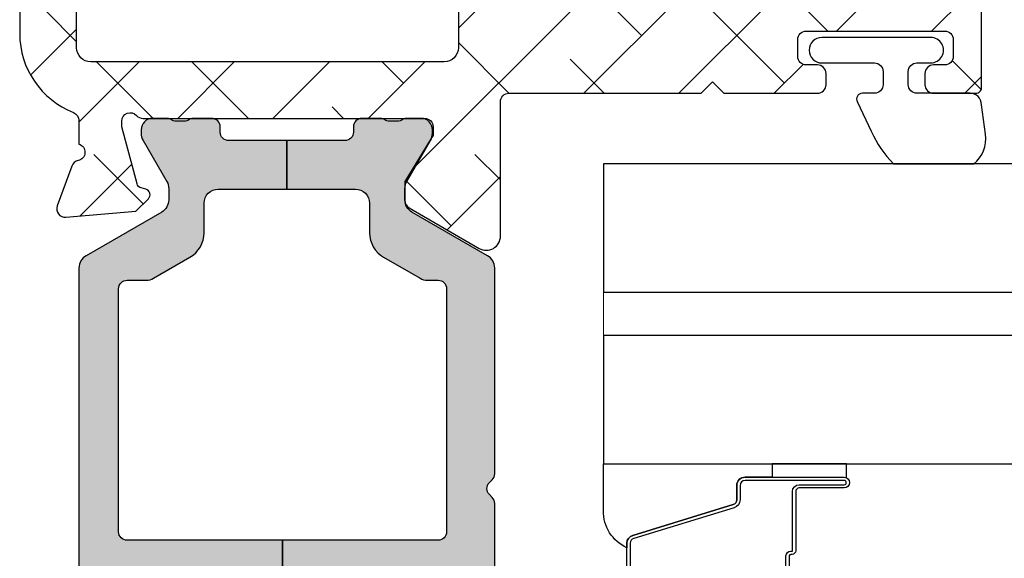
# Model space of a CAD drawing. Units: inches. Extents: x -173 to 402, y -384 to -72.
# Drawn here: x 26 to 28, y -184 to -183 of the extents above; entities that cross this region are included whole.
import ezdxf

# ---------------------------------------------------------------- set-up
doc = ezdxf.new("R2010")
doc.units = ezdxf.units.IN
doc.header["$MEASUREMENT"] = 0
doc.layers.get('0').update_dxf_attribs({"linetype": 'CONTINUOUS'})
for name, color, linetype in [('Frame_Inside', 22, 'CONTINUOUS'), ('ZP-SECT-ALHA', 142, 'CONTINUOUS'), ('ZP-SECT-ALUM', 63, 'CONTINUOUS'), ('ZP-SECT-ALUM-WDWDR', 94, 'CONTINUOUS'), ('ZP-SECT-GLAS', 153, 'CONTINUOUS'), ('ZP-SECT-GLAS-PVB', 151, 'CONTINUOUS'), ('ZP-SECT-SEAL', 8, 'CONTINUOUS'), ('ZP-SECT-THRM-HTCH', 173, 'CONTINUOUS'), ('ZP-SECT-VINL', 130, 'CONTINUOUS'), ('ZP-SECT-WSTP', 40, 'CONTINUOUS')]:
    doc.layers.add(name, color=color, linetype=linetype)

# ---------------------------------------------------------------- blocks, each defined once
blk = doc.blocks.new('101CS - VIN25 WS DS Jamb')
at = {"layer": 'ZP-SECT-ALHA'}
h = blk.add_hatch(dxfattribs=at)
h.set_pattern_fill('ANSI38', color=256, scale=0.75, angle=-90.00000000000003)
h.set_pattern_definition([(314.9999999999999, (-4.710357849520789, 187.2192244043375), (0.0662912607362389, 0.0662912607362388), []), (44.99999999999998, (-4.710357849520789, 187.2192244043375), (0.0662912607362389, 0.1988737822087164), [0.234375, -0.140625])])
edge = h.paths.add_edge_path()
edge.add_line((3.151662178400329, 6.3009145947e-05), (2.574893704600071, 6.3009145947e-05))
edge.add_arc((2.574893867435793, -0.1180477459744722), 0.1181107551205314, 90.00007899195634, 158.46307356507)
edge.add_arc((2.454042840149802, -0.0703549178612011), 0.011810669876109, 270.00119962433473, 338.4705317080451, ccw=False)
edge.add_line((2.454043087434456, -0.0821655877347212), (2.420922671600237, -0.0821655876546856))
edge.add_arc((2.409539726744138, -0.0790133132752788), 0.0118113617910918, 190.9062423120827, 344.5210146466412, ccw=False)
edge.add_arc((2.386343816462799, -0.0834839227566343), 0.0118114366081828, 10.91176902440702, 70.00012723949138)
edge.add_line((2.390383541056053, -0.0723847939638063), (2.33483889440049, -0.0521684942535785))
edge.add_arc((2.330797944147751, -0.063265393435123), 0.0118097608100453, 69.99083984007011, 185.0060660229646)
edge.add_line((2.319033232081892, -0.0642959274704254), (2.327555841800858, -0.1617096288531457))
edge.add_line((2.327555841800858, -0.1617096288531457), (2.344916593000561, -0.1790700682535089))
edge.add_arc((2.350485028841682, -0.1735045878788415), 0.0078728679347161, 224.9847909983345, 345.0114043178006)
edge.add_line((2.358090040735532, -0.1755407223566863), (2.359873486800097, -0.1688856524536959))
edge.add_arc((2.367474844548855, -0.1709181400702166), 0.0078683953596596, 104.9781249167088, 165.0301747012688, ccw=False)
edge.add_line((2.365441255853966, -0.1633170768185437), (2.444972518800568, -0.1420072430531718))
edge.add_line((2.444972518800568, -0.1420072430531718), (2.452846521200626, -0.1420072430531718))
edge.add_arc((2.452847403831764, -0.1538172726353128), 0.0118100296151231, -48.19096563110418, 90.00428204168333, ccw=False)
edge.add_arc((2.468597349075889, -0.171424773256948), 0.0118137900509285, 131.8163591826834, 179.9997245948021)
edge.add_line((2.456783559025097, -0.1714247164712788), (2.456783559000541, -0.5637171446536513))
edge.add_arc((2.444973225146037, -0.5637174477100189), 0.011810333858392, -90.00342629075931, 0.001470225230377764, ccw=False)
edge.add_line((2.444972518887425, -0.5755277815472937), (2.433161478600595, -0.575527781654614))
edge.add_line((2.433161478600595, -0.575527781654614), (2.368662953600505, -0.5361582098533973))
edge.add_line((2.368662953600505, -0.5361582098533973), (2.342380279000281, -0.5361582098533973))
edge.add_arc((2.342378572950567, -0.5479676255488436), 0.0118094158186787, 89.99172275325982, 149.9968472845282)
edge.add_line((2.332151643771339, -0.5420623548910726), (2.27578043000085, -0.6397013336530791))
edge.add_arc((2.292829648188369, -0.6495431399172533), 0.019685959243765, 150.003943276421, 269.9957259610052)
edge.add_line((2.292828179693515, -0.6692290991062464), (2.479972537800676, -0.6692290992535846))
edge.add_arc((2.479973270070726, -0.6810393704897258), 0.0118102712588426, -0.0017734301392806628, 90.00355249954953, ccw=False)
edge.add_line((2.491783541323911, -0.6810397360435445), (2.491783541400764, -0.9487561100535231))
edge.add_line((2.491783541400764, -0.9487561100535231), (2.507531582800766, -0.9645044080547222))
edge.add_line((2.507531582800766, -0.9645044080547222), (2.491783541400764, -0.9802527062541913))
edge.add_line((2.491783541400764, -0.9802527062541913), (2.491783541400764, -1.110622613453756))
edge.add_arc((2.503593875255267, -1.110622916510124), 0.011810333858392, 179.9985297747696, 270.0034262907593)
edge.add_line((2.50359458151388, -1.122433250347398), (2.519342586400853, -1.122433250454719))
edge.add_arc((2.519343292603991, -1.110622916563784), 0.0118103339120488, 269.9965739783801, 360.0014704943713)
edge.add_line((2.53115362651215, -1.110622613451937), (2.531153626600826, -1.094874315454376))
edge.add_arc((2.542963897968147, -1.094873949897369), 0.0118102713729786, 89.99644751589977, 180.0017734455899, ccw=False)
edge.add_line((2.542964630235019, -1.083063678547091), (2.566586710600859, -1.083063678453413))
edge.add_arc((2.566587442770873, -1.094873949789599), 0.0118102713588808, -0.0017739154749278896, 90.003552014214, ccw=False)
edge.add_line((2.578397714124093, -1.094874315443462), (2.578397714200036, -1.287786860254868))
edge.add_arc((2.566587442833624, -1.287787225810966), 0.0118102713720695, -90.00355248851048, 0.0017734411778178583, ccw=False)
edge.add_line((2.566586710565843, -1.299597497160334), (2.542964630200003, -1.299597497053923))
edge.add_arc((2.542963897929954, -1.287787225817782), 0.0118102712588426, 179.9982265698607, 270.00355249954947, ccw=False)
edge.add_line((2.531153626676768, -1.287786860263963), (2.531153626600826, -1.272038562253669))
edge.add_arc((2.519343292646277, -1.272038259297337), 0.0118103339584338, 359.9985302600882, 450.0034267760784)
edge.add_line((2.519342586287621, -1.260227925360027), (2.503594581600737, -1.260227925254525))
edge.add_arc((2.503593875296645, -1.272038259244587), 0.0118103340111814, 89.99657348865065, 180.0014700046395)
edge.add_line((2.49178354128935, -1.272038562255488), (2.491783541400764, -1.331094093254591))
edge.add_arc((2.499654386047008, -1.331096224785631), 0.0078708449348678, 179.9844835294095, 270.0229868119519)
edge.add_line((2.49965754379491, -1.338967069087061), (2.613830798200069, -1.33896706905341))
edge.add_arc((2.613834662784864, -1.319285891238797), 0.0196811781940372, 269.9887494337202, 360.0070881751884)
edge.add_line((2.633515840828295, -1.319283456440984), (2.6335158408001, -0.6810397360544586))
edge.add_arc((2.645326112067832, -0.6810393703978709), 0.011810271273392, 89.99644799901438, 180.0017739287047, ccw=False)
edge.add_line((2.645326844235114, -0.6692290991471737), (3.167410256460698, -0.6692290992003791))
edge.add_line((3.167410256460698, -0.6692290992003791), (3.167410256459788, -0.6106217762670667))
edge.add_line((3.167410256459788, -0.6106217762670667), (2.555208735388987, -0.6106217762766164))
edge.add_arc((2.555208876189965, -0.5909365928726463), 0.0196851834044736, 179.9977418967677, 269.99959018406764, ccw=False)
edge.add_line((2.535523692800779, -0.5909358170532641), (2.535523692800779, -0.0988103020548579))
edge.add_arc((2.555208876267092, -0.0988118728790559), 0.0196851835289865, 90.0004101370385, 179.9954279523547, ccw=False)
edge.add_line((2.55520873535579, -0.0791266893505736), (3.779611777600621, -0.0791266894533465))
edge.add_arc((3.779611548268014, -0.0988119980944402), 0.0196853086424296, 0.004936751951902352, 89.99933250777491, ccw=False)
edge.add_line((3.799296856837372, -0.0988103019575419), (3.799296856805511, -0.524543517228608))
edge.add_line((3.799296856805511, -0.524543517228608), (3.854414873404266, -0.524543517228608))
edge.add_line((3.854414873404266, -0.524543517228608), (3.854414873390112, -0.4585987750316463))
edge.add_arc((3.874100181972021, -0.4585987750316003), 0.0196853085819093, 90.00066740086783, 180.000000000134, ccw=False)
edge.add_line((3.874099952670803, -0.4389134664510266), (4.169378781600244, -0.4389134664537551))
edge.add_arc((4.169378552336522, -0.4585987751200773), 0.0196853086676573, -0.0018935814568976639, 89.99933270827108, ccw=False)
edge.add_line((4.189063860993428, -0.4585994257043922), (4.189063860993428, -0.5904876088037554))
edge.add_arc((4.169378552336521, -0.5904882593880694), 0.0196853086676578, -89.99933270826858, 0.0018935814542828666, ccw=False)
edge.add_line((4.169378781600244, -0.6101735680543925), (3.874099952800861, -0.6101735680543925))
edge.add_arc((3.874100182064574, -0.5904882593880793), 0.0196853086676484, 179.9981064185173, 269.9993327082957, ccw=False)
edge.add_line((3.854414873407677, -0.5904876088037554), (3.854414873404266, -0.524543517228608))
edge.add_line((3.854414873404266, -0.524543517228608), (3.799296856805511, -0.524543517228608))
edge.add_line((3.799296856805511, -0.524543517228608), (3.799296856800538, -0.5909358170532641))
edge.add_arc((3.779611548228428, -0.5909364676759905), 0.019685308582862, -89.9993325963843, 0.0018936932650035487, ccw=False)
edge.add_line((3.77961177753059, -0.6106217762575171), (3.167410256459788, -0.6106217762670667))
edge.add_line((3.167410256459788, -0.6106217762670667), (3.167410256460698, -0.6692290992003791))
edge.add_line((3.167410256460698, -0.6692290992003791), (4.228433872800451, -0.6692290992535846))
edge.add_arc((4.228433643436656, -0.6495437906872767), 0.019685308567644, 270.0006675830028, 360.0018938725671)
edge.add_line((4.248118951993546, -0.6495431400029475), (4.248118952000368, -0.0196206034537454))
edge.add_arc((4.228433643434177, -0.0196222995829282), 0.0196853086392614, 0.0049367294964404, 89.99933248522866)
edge.add_line((4.22843387277453, 6.30090549976e-05), (4.212685868000335, 6.3009145947e-05))
edge.add_arc((4.212686097432993, -0.019622299595189), 0.0196853087424731, 90.00066778343155, 179.995063539267)
edge.add_line((4.193000788763583, -0.0196206035583373), (4.193000788800418, -0.0254731226535796))
edge.add_arc((4.173320227010458, -0.0254740590108499), 0.0196805618122345, -33.69414702252362, 0.002726005499027906, ccw=False)
edge.add_line((4.189694666933519, -0.0363920364083015), (4.157998459800182, -0.0839373004540676))
edge.add_arc((4.167827269806085, -0.0904880106078772), 0.0118117445642616, 146.3173178683025, 269.992609875541)
edge.add_line((4.167825746303606, -0.1022997550738864), (4.181189858600191, -0.1022997550547871))
edge.add_arc((4.181190454807861, -0.1141100889370505), 0.0118103338973122, -0.0014705496785722971, 90.0028923977518, ccw=False)
edge.add_line((4.193000788701283, -0.1141103920602973), (4.193000788800418, -0.2085978338540144))
edge.add_arc((4.181190454852866, -0.2085981368076383), 0.0118103339514376, -90.0028932205509, 0.0014697267756105248, ccw=False)
edge.add_line((4.18118985847559, -0.2204084707440188), (4.167827946200304, -0.2204084706548883))
edge.add_arc((4.167827203264257, -0.2322188046142714), 0.0118103339827505, 89.99639577508763, 180.0014701446494)
edge.add_line((4.156016869285394, -0.2322191076540321), (4.156016869400446, -0.2479674056534122))
edge.add_arc((4.167827203257906, -0.2479677087108912), 0.0118103338613487, 179.9985297693784, 270.0036041388372)
edge.add_line((4.167827946176203, -0.2597780425488736), (4.181189858600191, -0.2597780424542861))
edge.add_arc((4.181186448206434, -0.271592382590263), 0.0118143406282086, 0.006578801300577197, 89.98346067904657, ccw=False)
edge.add_line((4.193000788756762, -0.2715910260470764), (4.193000788800418, -0.3641096372533639))
edge.add_arc((4.173315730592234, -0.3641105382697507), 0.0196850582288045, -90.00006121152211, 0.002622518849420885, ccw=False)
edge.add_line((4.173315709561848, -0.383795596498544), (4.039455762600482, -0.3837955964548882))
edge.add_line((4.039455762600482, -0.3837955964548882), (4.023707757800366, -0.3995438946543572))
edge.add_line((4.023707757800366, -0.3995438946543572), (4.00795975300025, -0.3837955964548882))
edge.add_line((4.00795975300025, -0.3837955964548882), (3.874099952800861, -0.3837955964548882))
edge.add_arc((3.874100182065521, -0.3641102877876286), 0.0196853086685947, 179.9981064159772, 269.9993327055413, ccw=False)
edge.add_line((3.854414873407677, -0.3641096372024322), (3.854414873400855, -0.2243461318533946))
edge.add_arc((3.866225207357895, -0.2243458288954858), 0.0118103339609252, 89.99639537799948, 180.0014697475622, ccw=False)
edge.add_line((3.866225950375792, -0.2125354949579332), (3.879587862600601, -0.2125354950543397))
edge.add_arc((3.879588721921113, -0.2007254902637182), 0.0118100048218844, 269.995831039921, 394.0000293546649)
edge.add_line((3.88937965626701, -0.1941214143611205), (3.857780248000381, -0.1472731022544167))
edge.add_arc((3.874112309474064, -0.1362616190530527), 0.0196974362360708, 180.0098811538109, 213.9888314779152, ccw=False)
edge.add_line((3.854414873530913, -0.1362650160466501), (3.854414873400855, -0.0988103020548579))
edge.add_arc((3.779613755389072, -0.0988099375666118), 0.0748011180126719, 359.9997208111491, 450.0014025718878)
edge.add_line((3.779611924295295, -0.0240088195763519), (3.469099298000401, -0.0240088194544796))
edge.add_arc((3.469104408298374, -0.0043117272592449), 0.0196970928581536, 225.0141979915523, 269.98513493786425, ccw=False)
edge.add_line((3.455179912165476, -0.0182431261304146), (3.442639617000168, -0.0057026842545156))
edge.add_arc((3.428726300839832, -0.019607092719442), 0.0196701027281755, 44.98165294460356, 90.01767982268952)
edge.add_line((3.428720231214356, 6.3009072278e-05), (3.183158261200333, 6.3009145947e-05))
edge.add_line((3.183158261200333, 6.3009145947e-05), (3.167410183200445, -0.015685289053522))
edge.add_line((3.167410183200445, -0.015685289053522), (3.151662178400329, 6.3009145947e-05))
at = {"layer": 'ZP-SECT-THRM-HTCH'}
h = blk.add_hatch(color=256, dxfattribs=at)
h.dxf.hatch_style = 1
edge = h.paths.add_edge_path()
edge.add_arc((1.310538569005029, -0.5474074963861528), 0.0116975061289526, 73.67370372401052, 90.07998028552402, ccw=False)
edge.add_arc((1.309550513736453, -0.5553858227283603), 0.0196745028210064, 29.98911714943779, 77.44640223230738, ccw=False)
edge.add_line((1.326591001181924, -0.5455518078374553), (1.376017536984022, -0.6316077738423475))
edge.add_arc((1.393752301821374, -0.6205549064904559), 0.0208970754062547, 211.9324680912334, 270.131744507303)
edge.add_line((1.393800352000653, -0.6414519266539856), (1.462722769249012, -0.6414519268267896))
edge.add_arc((1.46272187757975, -0.6296401012271363), 0.0118118256333091, 270.0043252319385, 416.3790031613321)
edge.add_arc((1.475800064433154, -0.6099694103999167), 0.0118096698806796, 123.6154132632397, 236.3845867606036, ccw=False)
edge.add_arc((1.462722004938474, -0.5902987043061737), 0.011811767828467, 303.6204413716046, 416.3795594151392)
edge.add_arc((1.475802253181942, -0.5706268249100654), 0.0118118587581635, 123.62110459637799, 236.37889524998178, ccw=False)
edge.add_arc((1.462724193753302, -0.550956118810531), 0.0118095789328283, 303.6147495893439, 416.3852505643147)
edge.add_arc((1.475802253263196, -0.5312854127066621), 0.0118118588067664, 123.62110427982611, 236.3788949334301, ccw=False)
edge.add_arc((1.462722005034961, -0.5116135333004231), 0.0118117677798644, 303.6204409663122, 416.3795590098468)
edge.add_arc((1.475800064433154, -0.4919428272008911), 0.0118096698806796, 123.6154132632399, 236.38458676060378, ccw=False)
edge.add_arc((1.462722004943403, -0.4722721211012474), 0.0118117678306514, 303.6204413358436, 416.3795593793781)
edge.add_arc((1.475796417995981, -0.4526033696306529), 0.0118060235569374, 179.9905142479029, 236.3940715884294, ccw=False)
edge.add_line((1.463990394600841, -0.452601415053664), (1.463990394609936, -0.417085025305255))
edge.add_arc((1.48367570319875, -0.4170843746531711), 0.0196853085995667, 89.99981371854841, 180.001893778711, ccw=False)
edge.add_line((1.483675767200111, -0.3973990660537083), (1.544145001923425, -0.3973990660628033))
edge.add_arc((1.544145040040309, -0.4170844372320367), 0.0196853711692703, -0.0017114812255840661, 90.00011094210868, ccw=False)
edge.add_line((1.563830411200797, -0.4170850252534138), (1.563830411254912, -0.4526014151082336))
edge.add_arc((1.552024473302719, -0.4526033909091482), 0.0118059381175247, -56.394508856733694, 0.009588823265573865, ccw=False)
edge.add_arc((1.565098928417872, -0.4722721211178475), 0.0118118588783055, 123.6211045725366, 236.3788952261416)
edge.add_arc((1.552020786850038, -0.4919428272173771), 0.0118096242856306, -56.384918517924575, 56.38491871927039, ccw=False)
edge.add_arc((1.565098928440107, -0.511613533216217), 0.0118118588067664, 123.621104932797, 236.3788955864009)
edge.add_arc((1.552018597890905, -0.5312854126559788), 0.0118118133881651, -56.37922761188349, 56.3792267377238, ccw=False)
edge.add_arc((1.565096739443512, -0.5509561187555211), 0.0118096697605454, 123.6154136884502, 236.3845871858139)
edge.add_arc((1.552018597960984, -0.5706268248157302), 0.011811813316626, -56.379227434403276, 56.37922691520521, ccw=False)
edge.add_arc((1.565098928417872, -0.590298704316873), 0.0118118588783055, 123.6211045725366, 236.3788952261416)
edge.add_arc((1.552020786811854, -0.6099694104605247), 0.0118096243435133, -56.38491855368932, 56.38491868350451, ccw=False)
edge.add_arc((1.565099612038568, -0.6296405017996056), 0.0118125581622084, 123.6228312975425, 239.9981996274533)
edge.add_arc((1.553290872740048, -0.6500974551731639), 0.0118080529995886, 1.8132245790520187, 60.01057622002912, ccw=False)
edge.add_arc((1.576897768284342, -0.6493482784847614), 0.0118107273743609, 181.8221749678569, 270.0016751863612)
edge.add_line((1.576898113600691, -0.6611590058540742), (1.920487082783893, -0.66115900580769))
edge.add_arc((1.920488079294413, -0.6493493729573442), 0.0118096328923891, 269.995165315667, 314.9998998562128)
edge.add_line((1.928838736200304, -0.6577000590544912), (1.932775755679813, -0.653762397870537))
edge.add_arc((1.941127409248339, -0.6621154904858666), 0.0118120393484339, 45.004935913624195, 134.9950641986864, ccw=False)
edge.add_line((1.949479062800492, -0.653762397854166), (1.953416063895929, -0.6577000590990565))
edge.add_arc((1.961766720947943, -0.6493493726553878), 0.0118096332407417, 225.0001008312743, 270.0048353718202)
edge.add_line((1.961767717600196, -0.6611590058540742), (2.248458303889492, -0.6611590058085995))
edge.add_arc((2.248456894032653, -0.6414708169010066), 0.0196881889580723, 270.0041029089496, 329.9923109448079)
edge.add_line((2.265506044600442, -0.6513171994532742), (2.326310637921778, -0.5460000160113623))
edge.add_arc((2.343352189512975, -0.5558332361991435), 0.0196750273162915, 89.98200350778859, 150.0144362217284, ccw=False)
edge.add_line((2.343358369400448, -0.5361582098533973), (2.358961945791179, -0.5361582098588542))
edge.add_arc((2.358959971886061, -0.5558708168569912), 0.0197126070969647, 60.01957087653312, 89.99426273592178, ccw=False)
edge.add_line((2.368810443600523, -0.5387958326531362), (2.426154687892903, -0.5719045702365975))
edge.add_arc((2.436005159754837, -0.5548295856864034), 0.0197126074706545, 240.01957100828, 269.9941562133084)
edge.add_line((2.436003149200587, -0.5745421930545263), (2.441035407599883, -0.5745421930854491))
edge.add_arc((2.441037740316787, -0.5587963743792616), 0.0157458188789816, 269.9915117254352, 360.0090224826035)
edge.add_line((2.456783559000541, -0.5587938948532383), (2.456783559087398, -0.5381528533365554))
edge.add_arc((2.446877820983362, -0.5381531418636206), 0.0099057381082379, 0.001668869389527, 36.87628696675361)
edge.add_arc((2.462738756350746, -0.5262601291369934), 0.0099188184175454, 180.013295803203, 216.8510913325689, ccw=False)
edge.add_line((2.452819938200264, -0.5262624308537625), (2.452819938264383, -0.5143461951087147))
edge.add_arc((2.462725035692599, -0.514343923847835), 0.0099050976886186, 143.1224758504956, 180.0131380494985, ccw=False)
edge.add_arc((2.446877819083315, -0.5024554832098554), 0.0099057401308757, 323.1237161246332, 360.0118999547785)
edge.add_line((2.456783559000541, -0.5024534258531049), (2.456783559053747, -0.4764244999145149))
edge.add_arc((2.444902682498731, -0.4764243401788696), 0.0118808765560892, 359.9992296714583, 449.9958183857863)
edge.add_line((2.444903549599985, -0.4645434636544224), (2.437769178629423, -0.4645434637735662))
edge.add_arc((2.437766009038029, -0.4526666242150696), 0.0118768399814336, 179.9910754934909, 270.0152906170421, ccw=False)
edge.add_line((2.425889169200672, -0.4526647742544583), (2.425890469684333, -0.3717854953077904))
edge.add_line((2.425890469684333, -0.3717854953077904), (2.358314676619329, -0.3717854953077904))
edge.add_line((2.358314676619329, -0.3717854953077904), (2.358314676600457, -0.4672139396546982))
edge.add_arc((2.338629430621684, -0.4672146528738452), 0.0196852459916937, -89.99972820229118, 0.002075892118284628, ccw=False)
edge.add_line((2.338629524003863, -0.4868998988653175), (2.29752046880003, -0.4868998988544036))
edge.add_arc((2.297522113445896, -0.5262719253934773), 0.0393720265734237, 90.00239335576939, 149.9999090875844)
edge.add_line((2.263424969471088, -0.5065858580040868), (2.234049735400731, -0.5574656970542265))
edge.add_arc((2.251100755353882, -0.5673123529208717), 0.0196899444691678, 149.9943427277852, 179.9995448532732)
edge.add_line((2.231410810885336, -0.5673121965077144), (2.231410811000387, -0.5824574082538448))
edge.add_arc((2.219600477042914, -0.5824577112113204), 0.0118103339613582, -90.00360462431212, 0.0014697454607244254, ccw=False)
edge.add_line((2.219599734024541, -0.5942680451493061), (1.881017173600412, -0.5942680450547188))
edge.add_arc((1.881016430596583, -0.5824577112781733), 0.0118103337999172, 179.9985299301947, 270.00360455380076, ccw=False)
edge.add_line((1.869206096800553, -0.5824574082538448), (1.869206096800553, -0.3659224163542376))
edge.add_line((1.869206096800553, -0.3659224163542376), (1.819993490270235, -0.3659224163578756))
edge.add_line((1.819993490270235, -0.3659224163578756), (1.819993490200431, -0.5745844324532073))
edge.add_arc((1.800312280888704, -0.5745868360830548), 0.0196812094585021, -90.01142587774808, 0.006997427998783223, ccw=False)
edge.add_line((1.800308356077948, -0.5942680451502156), (1.63403611016929, -0.5942680452347986))
edge.add_arc((1.634032198298052, -0.5745868047829694), 0.0196812408405937, 179.993093703572, 270.0113881901676, ccw=False)
edge.add_line((1.614350957600436, -0.5745844324532073), (1.614350957600436, -0.2418860892533985))
edge.add_line((1.614350957600436, -0.2418860892533985), (1.565094773200144, -0.2418860892533985))
edge.add_line((1.565094773200144, -0.2418860892533985), (1.565094773200144, -0.3265328980536424))
edge.add_arc((1.545409527135075, -0.3265312646271307), 0.0196852461328371, 270.00027216535267, 359.99524575691163, ccw=False)
edge.add_line((1.545409620643567, -0.3462165107597457), (1.483675767200111, -0.3462165106533348))
edge.add_arc((1.483679321165006, -0.4170865258948581), 0.0708700153306348, 90.00287324883693, 179.998786768654)
edge.add_line((1.412809305850259, -0.4170850252306764), (1.412809305800692, -0.5369584138546771))
edge.add_arc((1.397061444019663, -0.5369580196006888), 0.0157478617859641, 209.9976438804418, 359.9985655773532, ccw=False)
edge.add_line((1.383423071877132, -0.5448313896625905), (1.361379253200539, -0.5066515640531862))
edge.add_arc((1.327282160258152, -0.5263375425284345), 0.0393719379209313, 30.00001598836718, 89.99768108347169)
edge.add_line((1.327283753747906, -0.4869656046397495), (1.255908878400077, -0.4869656046533919))
edge.add_arc((1.25590898246093, -0.4672804211707026), 0.0196851834829644, 179.9977421100144, 269.99969712003656, ccw=False)
edge.add_line((1.23622379899325, -0.4672796454245827), (1.236223799000072, -0.2763359312533566))
edge.add_arc((1.255908982388673, -0.2763351554354372), 0.0196851834038894, 90.00030308923209, 180.0022580989749, ccw=False)
edge.add_line((1.255908878255922, -0.2566499720318234), (1.284139905600568, -0.2566499720536512))
edge.add_arc((1.28414154304937, -0.244840438004502), 0.0118095341626693, 269.9920556641311, 329.9965164497634)
edge.add_line((1.294368540615778, -0.2507458268922846), (1.354036764800184, -0.1473974740541735))
edge.add_arc((1.371084861097797, -0.1572373377202342), 0.0196840164686822, 90.00079550775001, 150.0072077943846, ccw=False)
edge.add_line((1.371084587800396, -0.1375533212534492), (1.545409620604459, -0.1375533212425353))
edge.add_arc((1.545409527221779, -0.1572385672335986), 0.0196852459912848, -0.0020758933088131926, 89.99972820083377, ccw=False)
edge.add_line((1.565094773200144, -0.1572392804531546), (1.565094773200144, -0.2418860892533985))
edge.add_line((1.565094773200144, -0.2418860892533985), (1.614350957600436, -0.2418860892533985))
edge.add_line((1.614350957600436, -0.2418860892533985), (1.614350957600436, -0.157260400253449))
edge.add_arc((1.634036203666011, -0.1572620336804678), 0.0196852461333443, 90.00027216418158, 179.9952457554357, ccw=False)
edge.add_line((1.634036110157921, -0.1375767875473457), (1.800308356000641, -0.1375767876537566))
edge.add_arc((1.80030827556423, -0.1572620024946058), 0.0196852148410135, 0.004663456090497675, 89.99976588180903, ccw=False)
edge.add_line((1.819993490340038, -0.1572604002625439), (1.819993490270235, -0.3659224163578756))
edge.add_line((1.819993490270235, -0.3659224163578756), (1.869206096800553, -0.3659224163542376))
edge.add_line((1.869206096800553, -0.3659224163542376), (1.869206096800553, -0.1493874244546305))
edge.add_arc((1.881016430758026, -0.1493871214971548), 0.0118103339613584, 89.99639537568908, 180.0014697454607, ccw=False)
edge.add_line((1.881017173776399, -0.1375767875591691), (2.219599734000439, -0.1375767876537566))
edge.add_arc((2.219600477035647, -0.1493871215139704), 0.0118103338835875, -0.0014696638925215666, 90.00360470600339, ccw=False)
edge.add_line((2.231410810915349, -0.1493874244546305), (2.231410811000387, -0.1762587940532967))
edge.add_arc((2.251100757273703, -0.1762609839765928), 0.0196899463950983, 179.9936275416873, 210.0056554776964)
edge.add_line((2.234049735344342, -0.1861076402723256), (2.263424969400148, -0.2369874792542532))
edge.add_arc((2.297522113435332, -0.2173014116675073), 0.039372026724389, 210.0000911172065, 269.9976068488789)
edge.add_line((2.297520468930088, -0.2566734383575522), (2.33862952400068, -0.2566734384539586))
edge.add_arc((2.338629430632269, -0.2763586845274492), 0.019685246073712, 0.004754650746008338, 89.9997282423671, ccw=False)
edge.add_line((2.358314676638201, -0.2763570509608826), (2.358314676619329, -0.3717854953077904))
edge.add_line((2.358314676619329, -0.3717854953077904), (2.425890469684333, -0.3717854953077904))
edge.add_line((2.425890469684333, -0.3717854953077904), (2.425889169248421, -0.2909085630129766))
edge.add_arc((2.437770014401019, -0.2909083719785734), 0.0118808451541341, 90.00403067728172, 180.0009212699015, ccw=False)
edge.add_line((2.437769178600319, -0.279027526853838), (2.444903549647278, -0.2790275268529285))
edge.add_arc((2.444906687985393, -0.2671506561131746), 0.0118768711543903, 269.9848601935296, 360.0087734809406)
edge.add_line((2.456783559000541, -0.267148837453874), (2.456783559117411, -0.2411199114170586))
edge.add_arc((2.446877819307197, -0.2411178542482732), 0.0099057400238249, 359.9881011323019, 396.876284962447)
edge.add_arc((2.462725035988222, -0.2292294132848484), 0.0099050980483543, 179.9868621201753, 216.8775243191775, ccw=False)
edge.add_line((2.452819938200264, -0.2292271420532188), (2.452819938200264, -0.2173109064209484))
edge.add_arc((2.462738756617218, -0.2173132080633693), 0.0099188186840003, 143.1489090971537, 179.9867046266243, ccw=False)
edge.add_arc((2.446877821080659, -0.2054201954251678), 0.0099057379240811, 323.1237135986168, 359.9983316959812)
edge.add_line((2.456783559000541, -0.205420483854482), (2.456783559009181, -0.1847794422968718))
edge.add_arc((2.441037740416135, -0.1847769628692859), 0.0157458187882586, 359.9909778755376, 450.0084886328097)
edge.add_line((2.441035407600793, -0.1690311442538359), (2.43600314912237, -0.1690311442083612))
edge.add_arc((2.436005159720531, -0.1887437516164555), 0.0197126075106304, 90.00584391430843, 119.9804291193369)
edge.add_line((2.42615468780059, -0.1716687670535748), (2.36881044368738, -0.2047775045842854))
edge.add_arc((2.358959971794976, -0.1877025202733349), 0.0197126072786489, 270.0057375565267, 299.98042941591495, ccw=False)
edge.add_line((2.358961945800729, -0.2074151274531459), (2.343358369318139, -0.2074151274031237))
edge.add_arc((2.343352189676227, -0.1877401011008093), 0.0196750272727826, 209.985563063213, 270.0179957771529, ccw=False)
edge.add_line((2.326310637999995, -0.1975733210541648), (2.265506044452649, -0.0922561378059754))
edge.add_arc((2.248456894017387, -0.1021025201359235), 0.0196881887321238, 30.00768868781223, 89.99589672367024)
edge.add_line((2.24845830400045, -0.082414331454288), (1.346123749400248, -0.082414331454288))
edge.add_arc((1.346125133078659, -0.1021024906209442), 0.0196881592152784, 90.00402673161759, 149.9923610264413)
edge.add_line((1.32907599966029, -0.0922561378459932), (1.268271415600793, -0.1975733210541648))
edge.add_arc((1.25122986380254, -0.1877401009338181), 0.019675027461931, 269.9819506539681, 330.01443669317314, ccw=False)
edge.add_line((1.251223665765337, -0.2074151274194946), (1.235620126000867, -0.2074151274531459))
edge.add_arc((1.235622010214141, -0.1877029244135386), 0.0197122031296597, 240.01925595808382, 269.99452331798045, ccw=False)
edge.add_line((1.225771646515568, -0.2047775045615481), (1.168427402199995, -0.1716687670535748))
edge.add_arc((1.158576894135838, -0.1887438861318674), 0.0197127420888088, 60.0196752541406, 89.99410417863155)
edge.add_line((1.158578922606466, -0.169031144147425), (1.153546627400828, -0.1690311442538359))
edge.add_arc((1.15354429458506, -0.1847769628697691), 0.0157458187887419, 89.99151136564002, 180.0090221227037)
edge.add_line((1.13779847599153, -0.1847794422968718), (1.13779847600017, -0.205420483854482))
edge.add_arc((1.147704856806565, -0.2054199809127057), 0.0099063808191621, 180.0029088767792, 216.8750476696263)
edge.add_arc((1.131843278460737, -0.217313208204494), 0.0099188188068786, 0.013296188413903565, 36.851091717884515, ccw=False)
edge.add_line((1.141762097000537, -0.2173109064209484), (1.141762097000537, -0.2292271420532188))
edge.add_arc((1.131856999212579, -0.2292294132848484), 0.0099050980483541, -36.87752431917829, 0.013137879824796528, ccw=False)
edge.add_arc((1.147704858442216, -0.2411180685074373), 0.0099063825966545, 143.1249538734005, 180.010659327183)
edge.add_line((1.137798476016996, -0.2411199114943656), (1.13779847600017, -0.267148837453874))
edge.add_arc((1.149675409570522, -0.2671505935092023), 0.0118769337001716, 179.9915285744777, 270.0148381897116)
edge.add_line((1.149678485402546, -0.2790275268110918), (1.156812929800253, -0.279027526853838))
edge.add_arc((1.15681205203337, -0.2909083406510974), 0.0118808138296846, -0.0010718329888845801, 89.99576692821239, ccw=False)
edge.add_line((1.168692865860975, -0.2909085629056562), (1.168692865800039, -0.4526647742544583))
edge.add_arc((1.156816057363713, -0.4526666555072768), 0.0118768085853185, -90.01508792937, 0.009075489124199976, ccw=False)
edge.add_line((1.156812929795705, -0.4645434636807977), (1.149678485400727, -0.4645434636544224))
edge.add_arc((1.14967941520452, -0.476424402677722), 0.0118809390596829, 90.00448397495283, 180.0004689328042)
edge.add_line((1.137798476145235, -0.4764244999163339), (1.13779847600017, -0.5024534258531049))
edge.add_arc((1.147704858330159, -0.5024552688484293), 0.0099063825014248, 179.9893406241533, 216.8750460779353)
edge.add_arc((1.131856999355024, -0.5143439239073468), 0.0099050978417824, -0.01313770505072398, 36.87752449395191, ccw=False)
edge.add_line((1.141762096936417, -0.5143461951087147), (1.141762097000537, -0.5262624308537625))
edge.add_arc((1.131843278850054, -0.5262601291369934), 0.0099188184175454, 323.14890866743104, 359.986704196797, ccw=False)
edge.add_arc((1.147704857140305, -0.5381533564033671), 0.0099063811488131, 143.1249518702091, 179.9970906631604)
edge.add_line((1.137798476004263, -0.5381528533820302), (1.13779847600017, -0.5587938948532383))
edge.add_arc((1.152919133213492, -0.5594093960944427), 0.0151331793203113, 177.6690057753704, 269.5927207829726)
edge.add_line((1.15281156198273, -0.5745421930854491), (1.157843857182001, -0.5745421930545263))
edge.add_arc((1.157854139130692, -0.5548832546118505), 0.01965894113149, 269.9700333660864, 287.6644984783949)
edge.add_line((1.163819501620878, -0.5736152704342885), (1.225184052581909, -0.535710001636744))
edge.add_line((1.225184052581909, -0.535710001636744), (1.310522240235542, -0.5357100016540244))
at = {"layer": 'ZP-SECT-ALUM-WDWDR'}
for points in [[(3.151662178400329, 6.3009145947e-05), (2.574893704600071, 6.3009145947e-05, 0.3079410747576321), (2.465029467145996, -0.07468919406017, -0.3079713498552519), (2.454043087434456, -0.0821655877347212), (2.420922671600237, -0.0821655876546856, -0.7926951867668997), (2.397941700528008, -0.081248051570924, 0.2636903292638117), (2.390383541056053, -0.0723847939638063), (2.33483889440049, -0.0521684942535785, 0.5487052228390265), (2.319033232081892, -0.0642959274704254), (2.327555841800858, -0.1617096288531457), (2.344916593000561, -0.1790700682535089, 0.5775051095878638), (2.358090040735532, -0.1755407223566863), (2.359873486800097, -0.1688856524536959, -0.2681926230443444), (2.365441255853966, -0.1633170768185437), (2.444972518800568, -0.1420072430531718), (2.452846521200626, -0.1420072430531718, -0.6885360353311512), (2.460720560171921, -0.162620124943146, 0.2133929345912252), (2.456783559025097, -0.1714247164712788), (2.456783559000541, -0.5637171446536513, -0.4142385933445497), (2.444972518887425, -0.5755277815472937), (2.433161478600595, -0.575527781654614), (2.368662953600505, -0.5361582098533973), (2.342380279000281, -0.5361582098533973, 0.2679731579352787), (2.332151643771339, -0.5420623548910726), (2.27578043000085, -0.6397013336530791, 0.5773024637759832), (2.292828179693515, -0.6692290991062464), (2.479972537800676, -0.6692290992535846, -0.4142407885269092), (2.491783541323911, -0.6810397360435445), (2.491783541400764, -0.9487561100535231), (2.507531582800766, -0.9645044080547222), (2.491783541400764, -0.9802527062541913), (2.491783541400764, -1.110622613453756, 0.4142385933445497), (2.50359458151388, -1.122433250347398), (2.519342586400853, -1.122433250454719, 0.4142385933445497), (2.53115362651215, -1.110622613451937), (2.531153626600826, -1.094874315454376, -0.4142407885269096), (2.542964630235019, -1.083063678547091), (2.566586710600859, -1.083063678453413, -0.4142407885269092), (2.578397714124093, -1.094874315443462), (2.578397714200036, -1.287786860254868, -0.4142407885269097), (2.566586710565843, -1.299597497160334), (2.542964630200003, -1.299597497053923, -0.4142407885269097), (2.531153626676768, -1.287786860263963), (2.531153626600826, -1.272038562253669, 0.4142385933445495), (2.519342586287621, -1.260227925360027), (2.503594581600737, -1.260227925254525, 0.4142385933445497), (2.49178354128935, -1.272038562255488), (2.491783541400764, -1.331094093254591, 0.414410402967517), (2.49965754379491, -1.338967069087061), (2.613830798200069, -1.33896706905341, 0.4143073122288331)], [(3.167410256459788, -0.6106217762670667), (2.555208735388987, -0.6106217762766164, -0.4142230107588138), (2.535523692800779, -0.5909358170532641), (2.535523692800779, -0.0988103020548579, -0.414188093918318), (2.55520873535579, -0.0791266893505736), (3.779611777600621, -0.0791266894533465, -0.4141849140415002)]]:
    blk.add_lwpolyline(points, format="xyb", dxfattribs=at)
at = {"layer": 'ZP-SECT-VINL'}
for points in [[(1.576898113600691, -0.6611590058540742), (1.920487082783893, -0.66115900580769, 0.1989338431683612), (1.928838736200304, -0.6577000590544912), (1.932775755679813, -0.653762397870537, -0.4141630995501055), (1.949479062800492, -0.653762397854166), (1.953416063895929, -0.6577000590990565, 0.1989338431683612), (1.961767717600196, -0.6611590058540742), (2.248458303889492, -0.6611590058085995, 0.2678940469432937), (2.265506044600442, -0.6513171994532742), (2.326310637921778, -0.5460000160113623, -0.2681008728721312), (2.343358369400448, -0.5361582098533973), (2.358961945791179, -0.5361582098588542, -0.1315401576517812), (2.368810443600523, -0.5387958326531362), (2.426154687892903, -0.5719045702365975, 0.1315396842322076), (2.436003149200587, -0.5745421930545263), (2.441035407599883, -0.5745421930854491, 0.4143030793393593), (2.456783559000541, -0.5587938948532383), (2.456783559087398, -0.5381528533365554, 0.1622987994927307), (2.454801748639511, -0.532208815327408, -0.1621339028687014), (2.452819938200264, -0.5262624308537625), (2.452819938264383, -0.5143461951087147, -0.1623706499195059), (2.454801748678164, -0.5083998105322963, 0.1623595509140705), (2.456783559000541, -0.5024534258531049), (2.456783559053747, -0.4764244999145149, 0.4141961241553232), (2.444903549599985, -0.4645434636544224), (2.437769178629423, -0.4645434637735662, -0.4143373543169833), (2.425889169200672, -0.4526647742544583), (2.425890469684333, -0.3717854953077904), (2.358314676619329, -0.3717854953077904), (2.358314676600457, -0.4672139396546982, -0.41422278484543), (2.338629524003863, -0.4868998988653175), (2.29752046880003, -0.4868998988544036, 0.2679375745471137), (2.263424969471088, -0.5065858580040868), (2.234049735400731, -0.5574656970542265, 0.1316755896308488), (2.231410810885336, -0.5673121965077144), (2.231410811000387, -0.5824574082538448, -0.414239502540759), (2.219599734024541, -0.5942680451493061), (1.881017173600412, -0.5942680450547188, -0.4142395038383717), (1.869206096800553, -0.5824574082538448), (1.869206096800553, -0.3659224163542376), (1.819993490270235, -0.3659224163578756)], [(1.819993490270235, -0.3659224163578756), (1.869206096800553, -0.3659224163542376), (1.869206096800553, -0.1493874244546305, -0.414239502540759), (1.881017173776399, -0.1375767875591691), (2.219599734000439, -0.1375767876537566, -0.4142395025413923), (2.231410810915349, -0.1493874244546305), (2.231410811000387, -0.1762587940532967, 0.1317058893617545), (2.234049735344342, -0.1861076402723256), (2.263424969400148, -0.2369874792542532, 0.2679375745464464), (2.297520468930088, -0.2566734383575522), (2.33862952400068, -0.2566734384539586, -0.4141878678530494), (2.358314676638201, -0.2763570509608826), (2.358314676619329, -0.3717854953077904), (2.425890469684333, -0.3717854953077904), (2.425889169248421, -0.2909085630129766, -0.4141976673241762), (2.437769178600319, -0.279027526853838), (2.444903549647278, -0.2790275268529285, 0.4143358112111748), (2.456783559000541, -0.267148837453874), (2.456783559117411, -0.2411199114170586, 0.1623595509140707), (2.45480174870363, -0.2351735268397306, -0.1623706499195059), (2.452819938200264, -0.2292271420532188), (2.452819938200264, -0.2173109064209484, -0.1621339028691679), (2.454801748648151, -0.2113645217726798, 0.1622987994927308), (2.456783559000541, -0.205420483854482), (2.456783559009181, -0.1847794422968718, 0.4143030793398917), (2.441035407600793, -0.1690311442538359), (2.43600314912237, -0.1690311442083612, 0.1315396842322075), (2.42615468780059, -0.1716687670535748), (2.36881044368738, -0.2047775045842854, -0.1315401576517791), (2.358961945800729, -0.2074151274531459), (2.343358369318139, -0.2074151274031237, -0.2681008728721317), (2.326310637999995, -0.1975733210541648), (2.265506044452649, -0.0922561378059754, 0.2678940469432937), (2.24845830400045, -0.082414331454288), (1.346123749400248, -0.082414331454288, 0.2678946373892304)]]:
    blk.add_lwpolyline(points, format="xyb", dxfattribs=at)
at = {"layer": 'ZP-SECT-WSTP'}
blk.add_lwpolyline([(2.434578851204548, -1.344309627211828), (2.475783566361315, -1.338967069132536, 0.4142061598153501), (2.491783541385302, -1.322967680657143), (2.491783541561744, -1.248968748732636, -0.4141860420402547), (2.503783559604926, -1.23696803396831), (2.521980319361318, -1.236968034132928, -0.4141860420402546), (2.533980337359935, -1.248968748668062), (2.533980337361754, -1.268251085932547, 1.000033113679652), (2.569413421365425, -1.268251086082614), (2.569413421361787, -1.116683983533562, 0.9999006589626723), (2.533980337358116, -1.116683983666348), (2.533980337361754, -1.189967190332367, -0.4141860420397218), (2.521980319318572, -1.201967905098513), (2.50378355956127, -1.201967904933894, -0.414186042039722), (2.491783541563563, -1.18996719039876), (2.491783541561744, -1.173172290933848, 0.5773731381162582), (2.479477140216204, -1.166066666454184), (2.438737142490879, -1.185258228245515, 0.0798616498498185), (2.393353543400735, -1.216293651069008), (2.393353543400735, -1.328134652509106, 0.2737420901866272)], format="xyb", close=True, dxfattribs=at)
blk = doc.blocks.new('101CS - VIN25 WS Narrow Bead (Laminated 1 Inch)')
at = {"layer": 'ZP-SECT-ALUM'}
for points in [[(1.754119801911855, -0.8452177066735551), (1.865100697186193, -0.8452177066735551, -0.3297505471403154), (1.876098201879784, -0.8533554320692395), (1.918872638045598, -0.9932643086066086, 0.3297505471403161), (1.925566771337429, -0.9982177066735538), (1.945610249549048, -0.9982177066735538, -0.4142135623730919), (1.957110249549003, -1.009717706673551), (1.957110249549003, -1.147717706673549, -1), (1.942110249549017, -1.147717706673549), (1.942110249549017, -1.085217706673549, 0.414213562373095), (1.937110249549022, -1.080217706673554), (1.85461024954904, -1.080217706673554, -0.414213562373095), (1.849610249549044, -1.075217706673551), (1.849610249549044, -1.073417706673556, 0.4142135623730931), (1.847410249549028, -1.071217706673554), (1.79961024954909, -1.071217706673554)], [(1.79961024954909, -1.066717706673546), (1.847410249549028, -1.066717706673554, -0.4142135623730951), (1.854110249549052, -1.073417706673556), (1.854110249549052, -1.075217706673551, 0.4142135623730951), (1.85461024954904, -1.075717706673547), (1.937110249549022, -1.075717706673547, -0.4142135623730944), (1.946610249549024, -1.085217706673549), (1.946610249549024, -1.147717706673549, 1), (1.95261024954911, -1.147717706673549), (1.95261024954911, -1.009717706673551, 0.4142135623730951), (1.945610249549048, -1.002717706673553), (1.925566771337429, -1.002717706673553, -0.3297505471403194), (1.914569266643837, -0.9945799812778624), (1.871794830478023, -0.8546711047404933, 0.3297505471403169), (1.865100697186193, -0.8497177066735481), (1.754119801911855, -0.8497177066735481, 0.3297505471403128)]]:
    blk.add_lwpolyline(points, format="xyb", dxfattribs=at)
at = {"layer": 'ZP-SECT-GLAS', "flags": 128}
for points in [[(2.154603541331653, -2.375), (2.154603541331653, -0.8127669802367024), (1.975853535967729, -0.8127669802367024), (1.975853535967729, -2.375)], [(2.393353543400735, -2.375), (2.393353543400735, -0.8127284548548914), (2.21460353803684, -0.8127669802367024), (2.21460353803684, -2.375)]]:
    blk.add_lwpolyline(points, dxfattribs=at)
at = {"layer": 'ZP-SECT-GLAS-PVB', "lineweight": 0}
blk.add_lwpolyline([(2.21460353803684, -2.375), (2.21460353803684, -0.8127669802367024), (2.154603541331653, -0.8127669802367024), (2.154603541331653, -2.375)], dxfattribs=at)
at = {"layer": 'ZP-SECT-SEAL'}
for points in [[(1.876098201879784, -0.8533554320692466, 0.3297505471404567), (1.865100697186193, -0.8452177066735551), (1.858883220055389, -0.8452177066735551, -0.3006645954625839), (1.910555031280608, -0.8127284548548949), (1.975853534000719, -0.8127284548548949), (1.975853534000719, -1.047386770746602), (1.957110249549117, -1.047386770746602), (1.957110249549117, -1.009717706673551, 0.4142135623730895), (1.945610249549048, -0.9982177066735538), (1.925566771337429, -0.9982177066735538, -0.3297505471403212), (1.918872638045712, -0.9932643086066086)], [(1.97585353203371, -1.047386770746602), (1.957110249549117, -1.047386770746602), (1.957110249549117, -1.147717706673549, -0.1201675316467601), (1.956268326113189, -1.151170244358485), (1.975853535967729, -1.151132268171981)]]:
    blk.add_lwpolyline(points, format="xyb", close=True, dxfattribs=at)

msp = doc.modelspace()

# ---------------------------------------------------------------- block references
at = {"rotation": 90}
msp.add_blockref('101CS - VIN25 WS DS Jamb', (26.49999999999855, -185.9375), dxfattribs=at)
at = {"layer": 'Frame_Inside', "rotation": 90}
msp.add_blockref('101CS - VIN25 WS Narrow Bead (Laminated 1 Inch)', (26.49999999999855, -185.9375), dxfattribs=at)

doc.saveas('drawing.dxf')
